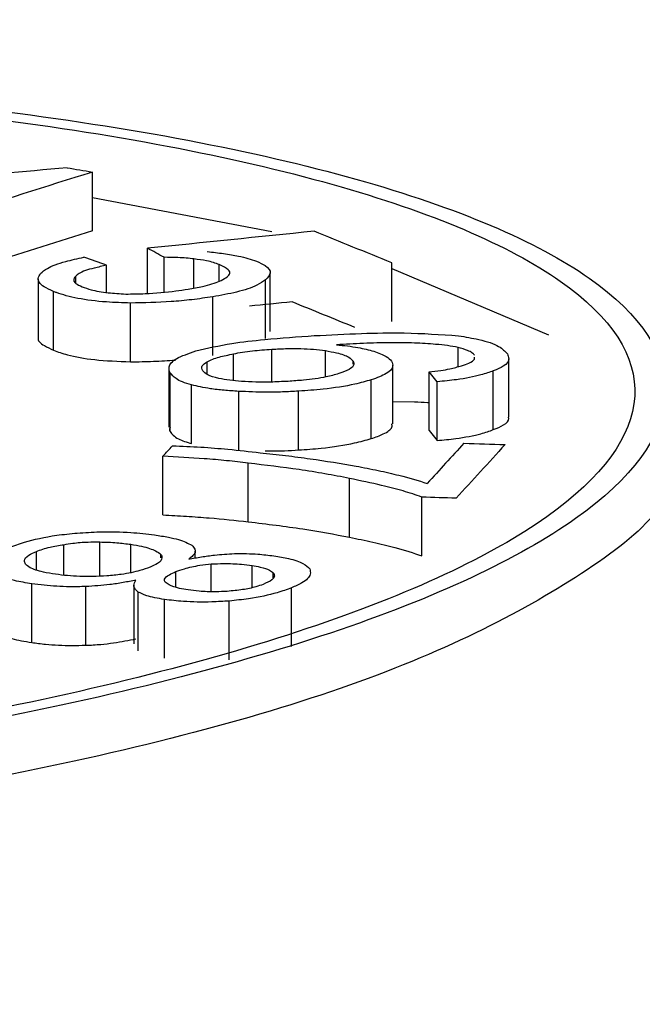
# Model space of a CAD drawing. Extents: x 9 to 161, y 6 to 104.
# Drawn here: x 129 to 129, y 59 to 59 of the extents above; entities that cross this region are included whole.
import ezdxf

# ---------------------------------------------------------------- set-up
doc = ezdxf.new("R2010")
doc.units = 0
doc.header["$LTSCALE"] = 10
doc.header["$MEASUREMENT"] = 0
doc.linetypes.add('SLD-SOLID', pattern=[0])
doc.layers.add('SLD-0', color=7, linetype='SLD-SOLID')

msp = doc.modelspace()

# ---------------------------------------------------------------- linework, layer by layer
at = {"layer": 'SLD-0', "color": 7, "linetype": 'SLD-SOLID'}
for p, q in [((128.7413088353829, 59.4792450025023), (128.7413088353829, 59.4824599382881)), ((128.7413088370033, 59.48106426745791), (128.7511237450278, 59.47920344980628)), ((128.7413088353829, 59.4792450025023), (128.7355728335871, 59.47743713667201)), ((128.7443270982776, 59.47582257053355), (128.7443270982776, 59.47828690246499)), ((128.7452286541748, 59.47590195210066), (128.7452286541748, 59.47779654857639)), ((128.746861208346, 59.47611609169418), (128.746861208346, 59.47770622636553)), ((128.7420815975544, 59.47587441211002), (128.7420815975544, 59.47735753297885)), ((128.748246759463, 59.47648541095806), (128.748246759463, 59.47739728913452)), ((128.7576870852229, 59.47718828330888), (128.7662512718197, 59.47355522044547)), ((128.7576870922447, 59.47427917767646), (128.7576870922447, 59.47749260622561)), ((128.7383477849602, 59.47662535975868), (128.7383477849602, 59.47341193120953)), ((128.7404057805695, 59.4763683005853), (128.7404057805695, 59.4767662110623)), ((128.7510391067049, 59.47373489633652), (128.7510391067049, 59.47694832488567)), ((128.7507708413471, 59.47334737573102), (128.7507708413471, 59.47656080428017)), ((128.7391807589601, 59.47271251096805), (128.7391807589601, 59.47592744675385)), ((128.7478900762459, 59.47241985892217), (128.7478900762459, 59.47563328747132)), ((128.7433968481876, 59.47208221475321), (128.7433968481876, 59.47529564330235)), ((128.7613073950351, 59.47181213981739), (128.7613073950351, 59.47286720547611)), ((128.7490324643472, 59.47105218747783), (128.7490324643472, 59.47251571427015)), ((128.7511187416667, 59.47097452187761), (128.7511187416667, 59.47276813349745)), ((128.7540550296924, 59.47124529589963), (128.7540550296924, 59.47269224308872)), ((128.7475795678111, 59.47139935414051), (128.7475795678111, 59.4720776106354)), ((128.7555743002986, 59.47195347905016), (128.7555743002986, 59.47211626060894)), ((128.7577401603885, 59.46868894842607), (128.7577401603885, 59.47190237697521)), ((128.7640847983954, 59.46904936055989), (128.7640847983954, 59.47226278910903)), ((128.7454940677599, 59.47171300643242), (128.7454940677599, 59.46849957788328)), ((128.7455637151073, 59.46826450143976), (128.7455637151073, 59.47147792998889)), ((128.7601720569034, 59.47098862250903), (128.7597221503361, 59.47153570014216)), ((128.7597221503361, 59.46832227159302), (128.7597221503361, 59.47153570014216)), ((128.7632393354382, 59.4683694281564), (128.7632393354382, 59.47158285670554)), ((128.7467380395384, 59.46760457145361), (128.7467380395384, 59.47081800000274)), ((128.7565651591559, 59.46787999929595), (128.7565651591559, 59.47109342784509)), ((128.7601720569034, 59.46777519395989), (128.7601720569034, 59.47098862250903)), ((128.7493100944397, 59.46725094154482), (128.7493100944397, 59.47046437009396)), ((128.75259132702, 59.46725899820834), (128.75259132702, 59.47047242675748)), ((128.7577401638994, 59.46990398312874), (128.7589340561553, 59.46989426157025)), ((128.7597221503361, 59.46832227159302), (128.7601720569034, 59.46777519395989)), ((128.7456262595509, 59.46741787424288), (128.7456916365137, 59.46749012962138)), ((128.761631667439, 59.46762681044736), (128.7619126248233, 59.46761683199861)), ((128.7619126248233, 59.46761683199861), (128.7621935822076, 59.46760685354985)), ((128.7621935822076, 59.46760685354985), (128.7624745309496, 59.46759687741646)), ((128.7624745309496, 59.46759687741646), (128.7627554894141, 59.46758840649378)), ((128.7627554894141, 59.46758840649378), (128.7630364467984, 59.46757842804503)), ((128.7630364467984, 59.46757842804503), (128.763317405263, 59.46756844988568)), ((128.763317405263, 59.46756844988568), (128.7635983637276, 59.46755847172636)), ((128.7635983637276, 59.46755847172636), (128.7638793211118, 59.46755000051426)), ((128.7451686488987, 59.46691810454188), (128.7452340193798, 59.46698885557795)), ((128.7451686488987, 59.46370467599274), (128.7451686488987, 59.46691810454188)), ((128.7452340193798, 59.46698885557795), (128.7452993963426, 59.46706111095646)), ((128.7452993963426, 59.46706111095646), (128.7453647668237, 59.46713186199254)), ((128.7453647668237, 59.46713186199254), (128.7454301437865, 59.46720411737105)), ((128.7454301437865, 59.46720411737105), (128.745495512107, 59.46727486782829)), ((128.745495512107, 59.46727486782829), (128.7455608890698, 59.46734712320679)), ((128.7455608890698, 59.46734712320679), (128.7456262595509, 59.46741787424288)), ((128.7498351713347, 59.46332819588981), (128.7498351713347, 59.46654011720229)), ((128.7553726858604, 59.46249021863606), (128.7553726858604, 59.46570364718519)), ((128.7593332477195, 59.46146902356136), (128.7593332477195, 59.46468094487385)), ((128.7397501390695, 59.46040910485281), (128.7397501390695, 59.46207912306691)), ((128.7417094947906, 59.460355104839), (128.7417094947906, 59.46222709276491)), ((128.7434096739252, 59.4605615927911), (128.7434096739252, 59.46209897417953)), ((128.7382441203752, 59.4607071046435), (128.7382441203752, 59.46170790978264)), ((128.7450582087377, 59.46136195559907), (128.7450582087377, 59.46154734570766)), ((128.7469327898169, 59.46135194714633), (128.7469327898169, 59.46173177078347)), ((128.7478093281132, 59.45951174176866), (128.7478093281132, 59.46102952908057)), ((128.7458749184383, 59.45975718521097), (128.7458749184383, 59.46060425221126)), ((128.750043878954, 59.45972885110864), (128.750043878954, 59.46093765490621)), ((128.7512007912783, 59.46027089530111), (128.7512007912783, 59.46053315447915)), ((128.7379992230561, 59.45672734988092), (128.7379992230561, 59.45993927119341)), ((128.7409418151114, 59.45657654409476), (128.7409418151114, 59.45978846540725)), ((128.743581312489, 59.45985970023042), (128.743581312489, 59.45664777891794)), ((128.7438078103167, 59.45627652401432), (128.7438078103167, 59.45948995256347)), ((128.7522000699123, 59.45650501539589), (128.7522000699123, 59.45971693670838)), ((128.7452488344707, 59.4558692991992), (128.7452488344707, 59.45908272774834)), ((128.7487979313259, 59.45578313470483), (128.7487979313259, 59.45899656325397))]:
    msp.add_line(p, q, dxfattribs=at)
for centre, radius, start, end in [((128.9000792423848, 54.06932788663881), 5.571595110017923, 64.46243952070729, 115.5375604792935), ((129.1889113031569, 54.45238703738114), 5.050303477265191, 95.10046583685582, 95.26248803457973), ((128.7954732523204, 59.8077019437065), 0.3297213158877734, 260.3015012627826, 260.544976938795), ((130.0015425818358, 55.47776242477836), 4.19830814381342, 107.4682087472519, 107.5771336494716), ((129.1043932538577, 56.0071880522978), 3.489724181654815, 95.77193102870622, 95.92225949646645), ((128.2199986691717, 58.15994933536597), 1.423035175564634, 67.79966547068722, 67.98443065503423), ((128.7125245174836, 59.41874127648388), 0.06750619022459786, 61.02281570342073, 61.89387745462754), ((128.7077108265162, 59.38202869077762), 0.1013357688932518, 70.17325421583642, 70.91521813413239), ((128.8037238529921, 58.94461546153293), 0.5332304789668236, 95.54127170093417, 95.7938761532061), ((128.1984320222849, 58.10774427649899), 1.47548394897213, 67.81080426984525, 67.95494426637458), ((129.8297879361826, 58.49082493619949), 1.447445928520419, 137.5578731228506, 137.675597936747), ((129.53958110849, 58.75793409836164), 1.05131726492507, 137.5475672609308, 137.7638397015611), ((128.7403333230031, 58.88125632586294), 0.5837339147310782, 87.9507993048064, 88.13475321388864)]:
    msp.add_arc(centre, radius, start, end, dxfattribs=at)
for points in [[(128.7358001618874, 59.48585174909881), (128.7434021718405, 59.48491735289574), (128.7501702079834, 59.4836323884812), (128.755722279441, 59.48207043712073)], [(128.7348975529634, 59.48549597360802), (128.7423418980489, 59.48458069382126), (128.7489695546908, 59.48332266645207), (128.7544064824514, 59.48179336015912)], [(128.755722279441, 59.48207043712073), (128.761274043644, 59.48050857219948), (128.7656099777421, 59.47866975098868), (128.7684841519928, 59.47665680836108)], [(128.7544064824514, 59.48179336015912), (128.7598431021365, 59.48026414052206), (128.7640891278783, 59.47846367270363), (128.7669037267355, 59.47649242827693)], [(128.7684841519928, 59.47665680836108), (128.7713565553338, 59.47464510599909), (128.7727689995859, 59.47245949672247), (128.7726404547559, 59.47022400830593)], [(128.7669037267355, 59.47649242827693), (128.7697165907867, 59.47452239884627), (128.7710997919579, 59.4723818032622), (128.7709739698522, 59.47019281390439)], [(128.7709739698522, 59.47019281390439), (128.7708482614711, 59.46800580306707), (128.7692162564452, 59.465770485898), (128.7661685983409, 59.46361029953786)], [(128.7726404547559, 59.47022400830593), (128.7725120261483, 59.46799054108308), (128.7708453937375, 59.46570728487495), (128.7677331103931, 59.46350159359642)], [(128.7661685983409, 59.46361029953786), (128.7631233659049, 59.46145183249636), (128.7586647329649, 59.45936837671633), (128.7530466582612, 59.45748541744861)], [(128.7677331103931, 59.46350159359642), (128.7646233042607, 59.46129765793096), (128.7600701476013, 59.4591711637691), (128.7543330065579, 59.45724822391542)], [(128.7530466582612, 59.45748541744861), (128.7474304900028, 59.45560309714691), (128.7406556667404, 59.45392113730708), (128.7330955208894, 59.45250746381683)], [(128.7543330065579, 59.45724822391542), (128.7485978072889, 59.45532593489388), (128.7416794249554, 59.45360706241514), (128.7339590697842, 59.4521632356869)]]:
    msp.add_open_spline(points, degree=3, dxfattribs=at)
for points, knots in [([(128.7384737348382, 59.476913160909), (128.7385808680877, 59.47700689731968), (128.7388498632934, 59.47724225511174), (128.739688831352, 59.47755148678463), (128.7405003303623, 59.47772224606909), (128.7408442690163, 59.47779461919306)], [0, 0, 0, 0, 0.2760730091200553, 0.6931771059353059, 1, 1, 1, 1]), ([(128.746861208346, 59.47770622636553), (128.7467236691811, 59.47772254506685), (128.7464486920049, 59.47775517046785), (128.7458984525777, 59.47778767236812), (128.7454841698259, 59.47779316246779), (128.7452286541748, 59.47779654857639)], [0, 0, 0, 0, 0.2772037374046135, 0.5542036039946938, 1, 1, 1, 1]), ([(128.748246759463, 59.47739728913452), (128.7481451922725, 59.4774350359305), (128.7479419695777, 59.47751056234368), (128.7475114241328, 59.47762446579544), (128.7471026230453, 59.47767586997642), (128.746861208346, 59.47770622636553)], [0, 0, 0, 0, 0.2903277080893194, 0.5809078593243778, 1, 1, 1, 1]), ([(128.7475922239433, 59.47810625342287), (128.7478953311991, 59.47807334185357), (128.7485018827342, 59.47800748212073), (128.7494785333803, 59.47784790861366), (128.749981975513, 59.47768404210043), (128.7502876657356, 59.47758454230163)], [0, 0, 0, 0, 0.2817967000518759, 0.5639067285287266, 1, 1, 1, 1]), ([(128.7420815975544, 59.47735753297885), (128.7418521724107, 59.47730879530678), (128.7412570058748, 59.47718236177387), (128.7406240528767, 59.47697620401746), (128.7404567164222, 59.47681521485204), (128.7404057805695, 59.4767662110623)], [0, 0, 0, 0, 0.3037891934477857, 0.7880791053292412, 1, 1, 1, 1]), ([(128.7486149298715, 59.47667576385149), (128.7486928734367, 59.47673997112609), (128.7488700232594, 59.4768859011626), (128.7487832726242, 59.47714347823782), (128.7484406144937, 59.4773055811901), (128.748246759463, 59.47739728913452)], [0, 0, 0, 0, 0.2543916710804912, 0.5781803710059683, 1, 1, 1, 1]), ([(128.7502876657356, 59.47758454230163), (128.7504589427739, 59.47750460625954), (128.7508930988737, 59.47730198295049), (128.7511569806455, 59.47694686364634), (128.7508914377362, 59.47668137570539), (128.7507708413471, 59.47656080428017)], [0, 0, 0, 0, 0.2623435439983609, 0.6649931070088324, 1, 1, 1, 1]), ([(128.7391807589601, 59.47592744675385), (128.7389939403484, 59.47601290537806), (128.7385183596486, 59.47623045582412), (128.738261040388, 59.47657570213932), (128.7384169612352, 59.47682308450972), (128.7384737348382, 59.476913160909)], [0, 0, 0, 0, 0.2914798960944822, 0.7420150042633012, 1, 1, 1, 1]), ([(128.7404057805695, 59.4767662110623), (128.740356979888, 59.47671119126476), (128.7402390866367, 59.47657827380068), (128.7403458404099, 59.47636973602028), (128.7406177066116, 59.47624344981075), (128.7407477157074, 59.47618305850131)], [0, 0, 0, 0, 0.2692969050351748, 0.6505705818706695, 1, 1, 1, 1]), ([(128.7465408234991, 59.47605512985643), (128.7468147816512, 59.47610352486928), (128.7474890145448, 59.47622262886125), (128.7482104759449, 59.47644029899931), (128.7485069435072, 59.47661289638587), (128.7486149298715, 59.47667576385149)], [0, 0, 0, 0, 0.3031979754155162, 0.7461944343716381, 0.9999999999999999, 0.9999999999999999, 0.9999999999999999, 0.9999999999999999]), ([(128.7407477157074, 59.47618305850131), (128.7409015893968, 59.47612770363997), (128.7412725086463, 59.47599426832878), (128.7420922010453, 59.47584732730816), (128.7428048389287, 59.4758060328656), (128.743130556274, 59.47578715888133)], [0, 0, 0, 0, 0.2779347189443733, 0.6699737805016776, 0.9999999999999999, 0.9999999999999999, 0.9999999999999999, 0.9999999999999999]), ([(128.7507708413471, 59.47656080428017), (128.7506321016487, 59.47646126391007), (128.7502942373959, 59.47621885937004), (128.7493003732827, 59.47588859990238), (128.7483409068253, 59.47571490336373), (128.7478900762459, 59.47563328747132)], [0, 0, 0, 0, 0.2697333249264828, 0.656864973543379, 0.9999999999999999, 0.9999999999999999, 0.9999999999999999, 0.9999999999999999]), ([(128.7433968481876, 59.47529564330235), (128.7429511443761, 59.47530927266946), (128.7419042407778, 59.47534128638148), (128.7404527351499, 59.4755287912966), (128.7395984276668, 59.47576324525368), (128.7392361985861, 59.47590565132217), (128.7391807589601, 59.47592744675385)], [0, 0, 0, 0, 0.2537106404925977, 0.5959351830041799, 0.9381573608339843, 0.9999999999999999, 0.9999999999999999, 0.9999999999999999, 0.9999999999999999]), ([(128.743130556274, 59.47578715888133), (128.7434847042292, 59.47579125901541), (128.7444163372649, 59.47580204496036), (128.7455882329052, 59.47591028589918), (128.7463203745534, 59.47602161000238), (128.7465408234991, 59.47605512985643)], [0, 0, 0, 0, 0.3000168594063872, 0.7892340289799245, 1, 1, 1, 1]), ([(128.7478900762459, 59.47563328747132), (128.7475155144375, 59.47557839741524), (128.7467885863124, 59.47547186993523), (128.7452773533521, 59.47533007379093), (128.7441393301415, 59.47530923753059), (128.7433968481876, 59.47529564330235)], [0, 0, 0, 0, 0.2697862365797558, 0.5235856907043508, 1, 1, 1, 1]), ([(128.7383557758619, 59.47341171964241), (128.7383531625844, 59.47340555771921), (128.7382860420853, 59.4732472923431), (128.7385604476172, 59.4730035869888), (128.7390058541494, 59.47279458361898), (128.7391807589601, 59.47271251096805)], [0, 0, 0, 0, 0.02401236707979411, 0.616743536852324, 1, 1, 1, 1]), ([(128.7469668329813, 59.47267433554569), (128.7475977356565, 59.47282108692632), (128.7487259584421, 59.47308351765921), (128.7509964617193, 59.47334182195129), (128.7525367079905, 59.47344813664542), (128.7534436533268, 59.4735107380734)], [0, 0, 0, 0, 0.3428015832579708, 0.61302094980021, 1, 1, 1, 1]), ([(128.7534436533268, 59.4735107380734), (128.7543038123154, 59.47355524376189), (128.7559353551743, 59.4736396618046), (128.7586492696518, 59.47369382029927), (128.7603542578265, 59.47357244907814), (128.761329392161, 59.47350303320378)], [0, 0, 0, 0, 0.3231051673214275, 0.6128633606284142, 0.9999999999999999, 0.9999999999999999, 0.9999999999999999, 0.9999999999999999]), ([(128.761329392161, 59.47350303320378), (128.7617138039065, 59.47344012755369), (128.7626193861959, 59.47329193686163), (128.7636130221516, 59.47295124281499), (128.7638797836469, 59.47265668268854), (128.7640063988121, 59.47251687323422)], [0, 0, 0, 0, 0.2792809786867366, 0.6579193039178632, 1, 1, 1, 1]), ([(128.7589340561553, 59.47310769011938), (128.758489343705, 59.4731150739828), (128.7575619027748, 59.47313047291565), (128.7561222111747, 59.47309206797028), (128.7551460601152, 59.47303885460554), (128.7546552153386, 59.47301209696197)], [0, 0, 0, 0, 0.3141337916772867, 0.6551211592133087, 1, 1, 1, 1]), ([(128.7546552153386, 59.47301209696197), (128.7548605824391, 59.47299180012553), (128.7552714047561, 59.47295119774402), (128.7560061956875, 59.47284396395896), (128.7564286357423, 59.47273201114628), (128.756701548412, 59.47265968528454)], [0, 0, 0, 0, 0.2613435745738049, 0.5227992828754388, 0.9999999999999999, 0.9999999999999999, 0.9999999999999999, 0.9999999999999999]), ([(128.7613073950351, 59.47286720547612), (128.7611188888503, 59.47290134792829), (128.7607422043503, 59.47296957344845), (128.7599459304265, 59.47305389082981), (128.7593231710494, 59.47308700167471), (128.7589340561553, 59.4731076901194)], [0, 0, 0, 0, 0.2731659426620366, 0.5458567664196712, 0.9999999999999999, 0.9999999999999999, 0.9999999999999999, 0.9999999999999999]), ([(128.7622112487227, 59.47244439856873), (128.762171904104, 59.47248904378717), (128.7620933118515, 59.47257822417303), (128.7617909667102, 59.47272111997232), (128.7614927237766, 59.47281121823789), (128.7613073950351, 59.47286720547611)], [0, 0, 0, 0, 0.2751173303553137, 0.5495564930670257, 1, 1, 1, 1]), ([(128.7391807589601, 59.47271251096805), (128.7394226658137, 59.47262606595172), (128.7400078521092, 59.47241695059132), (128.7414123432887, 59.47215929338279), (128.7427197472349, 59.47210851351094), (128.7433968481876, 59.47208221475321)], [0, 0, 0, 0, 0.2535835850258411, 0.6134329660638805, 1, 1, 1, 1]), ([(128.7455637151073, 59.47147792998889), (128.7455252181199, 59.47158474425527), (128.7454327826833, 59.47184121687798), (128.7458050155628, 59.47227205192864), (128.7465757144775, 59.47253890930409), (128.7469668329813, 59.47267433554569)], [0, 0, 0, 0, 0.2600911420171071, 0.6245070026686415, 0.9999999999999999, 0.9999999999999999, 0.9999999999999999, 0.9999999999999999]), ([(128.7475795678111, 59.4720776106354), (128.7476751351206, 59.47212791454162), (128.7478510882997, 59.47222053127702), (128.7483359827805, 59.47237240083165), (128.7487577261933, 59.47245918202092), (128.7490324643472, 59.47251571427015)], [0, 0, 0, 0, 0.2929837840392078, 0.5394253377568508, 1, 1, 1, 1]), ([(128.7490324643472, 59.47251571427015), (128.7491920954723, 59.4725474686192), (128.7495111299231, 59.47261093200268), (128.7502103349589, 59.47270391358535), (128.7507609065383, 59.4727428363037), (128.7511187416667, 59.47276813349745)], [0, 0, 0, 0, 0.25956990039444, 0.5187693850575896, 1, 1, 1, 1]), ([(128.7511187416667, 59.47276813349745), (128.7514068038373, 59.47278173592481), (128.752175422833, 59.47281803046511), (128.7532200724055, 59.47279863291369), (128.7538426868343, 59.47271929970572), (128.7540550296924, 59.47269224308872)], [0, 0, 0, 0, 0.2831525452060451, 0.7555189369882006, 1, 1, 1, 1]), ([(128.7540550296924, 59.47269224308872), (128.7542647259673, 59.47265432432665), (128.7547904141175, 59.47255926568101), (128.755355526595, 59.47236209677622), (128.7555080300185, 59.47219072857003), (128.7555743002986, 59.47211626060894)], [0, 0, 0, 0, 0.2728543282511642, 0.6840192425347159, 1, 1, 1, 1]), ([(128.756701548412, 59.47265968528454), (128.7568277094559, 59.47261468733418), (128.7570800378365, 59.47252468918899), (128.7574517961606, 59.47234497088882), (128.7575910598789, 59.47220249803868), (128.7576771676247, 59.47211440606402)], [0, 0, 0, 0, 0.2762401992813341, 0.5524941771848197, 0.9999999999999999, 0.9999999999999999, 0.9999999999999999, 0.9999999999999999]), ([(128.7615007109591, 59.47186244872458), (128.761642556937, 59.47190893192207), (128.7619728686381, 59.47201717569647), (128.7622281517075, 59.47218742802023), (128.7622118685975, 59.47230072937382), (128.7622061902669, 59.47234024040916)], [0, 0, 0, 0, 0.3289367470159403, 0.7659833437765765, 1, 1, 1, 1]), ([(128.7640063988121, 59.47251687323422), (128.76404524515, 59.47242672911518), (128.7641419674289, 59.47220228209845), (128.7639425360176, 59.47187009987533), (128.7634402729302, 59.47166493559432), (128.7632393354382, 59.47158285670554)], [0, 0, 0, 0, 0.2870774731412623, 0.7147852028566049, 1, 1, 1, 1]), ([(128.7433968481876, 59.47208221475321), (128.7438150391635, 59.47208636849412), (128.744637080742, 59.47209453353815), (128.7454496707841, 59.47214984366514), (128.7458488780588, 59.47217701629084)], [0, 0, 0, 0, 0.5087224135961471, 1, 1, 1, 1]), ([(128.7473409167261, 59.47158743006219), (128.7473191761003, 59.47163341089404), (128.7472759517702, 59.47172482917584), (128.7472887491587, 59.47189297534527), (128.7474700063413, 59.47200805211982), (128.7475795678111, 59.4720776106354)], [0, 0, 0, 0, 0.2858556782507969, 0.5683332355314824, 1, 1, 1, 1]), ([(128.7555743002986, 59.47211626060894), (128.7555957047654, 59.47205378162514), (128.7556473366446, 59.47190306974921), (128.7554269700385, 59.4716564979555), (128.7549987489972, 59.47150643113299), (128.7547906474581, 59.47143350352388)], [0, 0, 0, 0, 0.2668588264060424, 0.6437171651074317, 1, 1, 1, 1]), ([(128.7576771676247, 59.47211440606402), (128.7577119348313, 59.47202086098088), (128.7577953310881, 59.47179647396406), (128.7574860462885, 59.47143028268811), (128.7568667712256, 59.47120375568311), (128.7565651591559, 59.47109342784509)], [0, 0, 0, 0, 0.2683313836325716, 0.6436477116978339, 1, 1, 1, 1]), ([(128.7597221503361, 59.47153570014216), (128.7599374425386, 59.47155861650309), (128.7603350091525, 59.47160093471022), (128.7609624487836, 59.4717070255797), (128.7612973237682, 59.47180372069525), (128.7615007109591, 59.47186244872458)], [0, 0, 0, 0, 0.3168338960371904, 0.5850772940295842, 1, 1, 1, 1]), ([(128.7467380395384, 59.47081800000274), (128.7465603063877, 59.47087017771966), (128.7462094339174, 59.4709731845271), (128.7457918290858, 59.47119427249542), (128.7456507790448, 59.47136966683706), (128.7455637151073, 59.47147792998889)], [0, 0, 0, 0, 0.2820731250520077, 0.5568555658494427, 1, 1, 1, 1]), ([(128.7488243087558, 59.47107192892677), (128.7486193284192, 59.47110279666973), (128.7481267626131, 59.4711769715635), (128.7475698651209, 59.47135422086375), (128.7474146310977, 59.47151234384231), (128.7473409167261, 59.47158743006219)], [0, 0, 0, 0, 0.2723572182799904, 0.6544718142745133, 1, 1, 1, 1]), ([(128.7547906474581, 59.47143350352388), (128.7545667897914, 59.47136928657402), (128.7540297434668, 59.47121522673145), (128.7530188272938, 59.47108164723878), (128.7522935168889, 59.47103111864868), (128.7520144880513, 59.47101168016597)], [0, 0, 0, 0, 0.3054570222934537, 0.7328074732924557, 1, 1, 1, 1]), ([(128.7632393354382, 59.47158285670554), (128.7630261496897, 59.47150704213521), (128.7624890320245, 59.4713160286866), (128.7614048899887, 59.47110823038106), (128.7605287991684, 59.47102323318235), (128.7601720569034, 59.47098862250903)], [0, 0, 0, 0, 0.2806450851758553, 0.7070802527284361, 1, 1, 1, 1]), ([(128.7493100944397, 59.47046437009396), (128.7490410104719, 59.47048212603107), (128.7485024809852, 59.47051766176281), (128.7475800730506, 59.47061885658469), (128.7470602153057, 59.47074180448015), (128.7467380395384, 59.47081800000274)], [0, 0, 0, 0, 0.2752317704349018, 0.5508333525146837, 1, 1, 1, 1]), ([(128.7520144880513, 59.47101168016597), (128.7516944357662, 59.47099574748598), (128.7508396739824, 59.47095319616982), (128.7497209703029, 59.47097477493717), (128.7490367647782, 59.47104890914829), (128.7488243087558, 59.47107192892677)], [0, 0, 0, 0, 0.2921325025008317, 0.780196582098763, 1, 1, 1, 1]), ([(128.7565651591559, 59.47109342784509), (128.7562749987854, 59.47101110850889), (128.7555299146554, 59.47079972598666), (128.7541330650278, 59.47058558753204), (128.7530395416008, 59.47050532489509), (128.75259132702, 59.47047242675748)], [0, 0, 0, 0, 0.273462161611273, 0.7022058744627626, 1, 1, 1, 1]), ([(128.75259132702, 59.47047242675748), (128.7522970256406, 59.47045728867371), (128.7517083470109, 59.47042700860354), (128.7505926495797, 59.47040469592866), (128.7498086412672, 59.47044117392495), (128.7493100944397, 59.47046437009396)], [0, 0, 0, 0, 0.2668682621188697, 0.5338053228917028, 1, 1, 1, 1]), ([(128.7589340561553, 59.46989426157025), (128.7591706625315, 59.46988470147507), (128.7594391999596, 59.46987385120381), (128.7596920845693, 59.46985181767756), (128.7597221543872, 59.46984919773117)], [0, 0, 0, 0, 0.8810927326515046, 1, 1, 1, 1]), ([(128.7565651591559, 59.46787999929595), (128.7567955161359, 59.4679622335548), (128.7573333324747, 59.46815422655644), (128.7577330011474, 59.46844108842043), (128.7576951743009, 59.46862817802217), (128.7576829082834, 59.4686888451026)], [0, 0, 0, 0, 0.3361116179703106, 0.7847225634581239, 1, 1, 1, 1]), ([(128.7632393354382, 59.4683694281564), (128.7634399764469, 59.4684526372844), (128.763901192241, 59.46864391106376), (128.7641107682194, 59.46888635404756), (128.7640703600711, 59.46902740004705), (128.7640641564928, 59.46904905384545)], [0, 0, 0, 0, 0.394593308954985, 0.9070561767768575, 0.9999999999999999, 0.9999999999999999, 0.9999999999999999, 0.9999999999999999]), ([(128.7455551581338, 59.4684991072839), (128.7455342771065, 59.46843948449242), (128.7455065707624, 59.46836037298382), (128.7455524203058, 59.46828345082235), (128.7455637151073, 59.46826450143976)], [0, 0, 0, 0, 0.7536550946246755, 1, 1, 1, 1]), ([(128.7455637151073, 59.46826450143976), (128.7456141018521, 59.46819564573273), (128.7457149199781, 59.46805787332126), (128.7460407334426, 59.46782433994493), (128.7464741297919, 59.46768774733172), (128.7467380395384, 59.46760457145361)], [0, 0, 0, 0, 0.2809479628988045, 0.5621448100596224, 1, 1, 1, 1]), ([(128.7601720569034, 59.46777519395989), (128.7605133110322, 59.46780835344681), (128.7613897488309, 59.46789351645374), (128.7624795303583, 59.46809902701438), (128.7630262720302, 59.46829360267122), (128.7632393354382, 59.4683694281564)], [0, 0, 0, 0, 0.2801370838636143, 0.7194718199995045, 1, 1, 1, 1]), ([(128.7456916365137, 59.46749012962138), (128.7462108435133, 59.46746817461774), (128.747248820157, 59.46742428310431), (128.7488513575329, 59.46729367012469), (128.7499019210964, 59.46717566202045), (128.7504830252973, 59.46711038752635)], [0, 0, 0, 0, 0.3090301002117412, 0.6177998881247251, 1, 1, 1, 1]), ([(128.75259132702, 59.46725899820834), (128.7530022453732, 59.46728824945409), (128.7540922309237, 59.46736584013588), (128.755500880389, 59.46757872684624), (128.756272486114, 59.46779715039673), (128.7565651591559, 59.46787999929595)], [0, 0, 0, 0, 0.273042769793832, 0.7242623052202672, 1, 1, 1, 1]), ([(128.7724668449337, 59.46728050869302), (128.7725270280073, 59.46719066645188), (128.7740267477197, 59.46495186122242), (128.7685299739946, 59.46017983559674), (128.7556930072692, 59.45384012975241), (128.734712291594, 59.44867460936829), (128.7123895973281, 59.4456057323946), (128.6977704795409, 59.44486261228525), (128.6921467696615, 59.44457674743614)], [0, 0, 0, 0, 0.008964524167941175, 0.2233896141943744, 0.4376437004995117, 0.65182497083343, 0.8660633712774995, 1, 1, 1, 1]), ([(128.7498351713347, 59.46654011720229), (128.7494447390061, 59.46658633297636), (128.7486639907791, 59.46667875074257), (128.7471105786702, 59.46680778382395), (128.7459259130228, 59.46687508448882), (128.7451686488987, 59.46691810454188)], [0, 0, 0, 0, 0.26518448787125, 0.5302898954255061, 0.9999999999999999, 0.9999999999999999, 0.9999999999999999, 0.9999999999999999]), ([(128.7504830252973, 59.46711038752635), (128.7509504211635, 59.46705948316554), (128.7518851713725, 59.46695767896624), (128.7536568552996, 59.46672402072685), (128.754906312733, 59.46651762614406), (128.7557330942197, 59.46638105228772)], [0, 0, 0, 0, 0.2527932353898222, 0.5055640126423191, 1, 1, 1, 1]), ([(128.7507659887793, 59.46720626461324), (128.7508582906613, 59.46720510176247), (128.7514620242271, 59.46719749571989), (128.7520734116446, 59.46723079223507), (128.75259132702, 59.46725899820834)], [0, 0, 0, 0, 0.1528851256450798, 1, 1, 1, 1]), ([(128.7553726858604, 59.46570364718519), (128.7549300345736, 59.46578963551339), (128.7540447551678, 59.46596160766927), (128.7522177861372, 59.46625024209979), (128.7507731534444, 59.46642599986367), (128.7498351713347, 59.46654011720229)], [0, 0, 0, 0, 0.2596600002688321, 0.5193064103319299, 1, 1, 1, 1]), ([(128.7557330942197, 59.46638105228772), (128.7561383400597, 59.46630072189224), (128.7569489097748, 59.46614004563269), (128.758296553193, 59.46583350936319), (128.7591272035921, 59.46558157962586), (128.7596269028272, 59.46543002477534)], [0, 0, 0, 0, 0.2848701387184824, 0.5697951326925557, 1, 1, 1, 1]), ([(128.7593332477195, 59.46468094487385), (128.7589989038077, 59.46479488569801), (128.7583306826727, 59.46502260830385), (128.7569896750909, 59.46536015209374), (128.755967480654, 59.46557729563742), (128.7553726858604, 59.46570364718519)], [0, 0, 0, 0, 0.2951314071968787, 0.5898508600102947, 1, 1, 1, 1]), ([(128.7451686488987, 59.46370467599274), (128.7455965908428, 59.46368175427943), (128.7464525488786, 59.46363590688122), (128.7480399048118, 59.46352581156003), (128.7491350048372, 59.46340526738305), (128.7498351713347, 59.46332819588981)], [0, 0, 0, 0, 0.265016342666652, 0.5300786036679063, 0.9999999999999999, 0.9999999999999999, 0.9999999999999999, 0.9999999999999999]), ([(128.7498351713347, 59.46332819588981), (128.7503437649526, 59.46326761820229), (128.7513610371861, 59.46314645270331), (128.7532589243919, 59.46288528669634), (128.7545404976014, 59.46264575700032), (128.7553726858604, 59.46249021863606)], [0, 0, 0, 0, 0.2595841788593251, 0.5192117402922547, 1, 1, 1, 1]), ([(128.7367603513245, 59.46192121264306), (128.7370293798693, 59.46201967925121), (128.7377362089492, 59.4622783843715), (128.7390156240306, 59.46257278275261), (128.7401045241677, 59.46267816646935), (128.7404848915234, 59.46271497840856)], [0, 0, 0, 0, 0.2856362763104934, 0.7504632139682921, 1, 1, 1, 1]), ([(128.7404848915234, 59.46271497840856), (128.7408912328335, 59.46274033093952), (128.7418703132432, 59.46280141792668), (128.7433686052142, 59.46277698085277), (128.7442878512577, 59.46266554411917), (128.7447081884427, 59.46261458822629)], [0, 0, 0, 0, 0.2780073908928178, 0.6698595082051972, 1, 1, 1, 1]), ([(128.7447081884427, 59.46261458822629), (128.7449679822397, 59.46257351257267), (128.7454424233252, 59.46249849932019), (128.7462107833207, 59.4623227795631), (128.7465350458629, 59.46215500137906), (128.7467468071684, 59.46204543298104)], [0, 0, 0, 0, 0.2957336878840107, 0.5400752962615553, 1, 1, 1, 1]), ([(128.7382441203752, 59.46170790978264), (128.7383566232427, 59.46175066959481), (128.7385802296164, 59.46183565735335), (128.7390483502877, 59.46197272163492), (128.7394856976943, 59.4620390298911), (128.7397501390695, 59.46207912306691)], [0, 0, 0, 0, 0.2858832142848733, 0.5682104842630757, 1, 1, 1, 1]), ([(128.7397501390695, 59.46207912306691), (128.7399081432623, 59.4621065301778), (128.7403130176697, 59.46217675893308), (128.7410020867045, 59.46223102499582), (128.7414972553654, 59.46222827252866), (128.7417094947906, 59.46222709276491)], [0, 0, 0, 0, 0.2677746014531298, 0.6861532040358362, 1, 1, 1, 1]), ([(128.7417094947906, 59.46222709276491), (128.7418707875756, 59.46222326369246), (128.7421932233039, 59.46221560910477), (128.7427744920781, 59.46218021988427), (128.7431621837218, 59.46213063049351), (128.7434096739252, 59.46209897417953)], [0, 0, 0, 0, 0.2657681366471257, 0.5312893735703793, 1, 1, 1, 1]), ([(128.7434096739252, 59.46209897417953), (128.7436142509723, 59.4620643772959), (128.7441694811259, 59.46197047999279), (128.7447382233507, 59.46177669853233), (128.7449688573879, 59.46161138920876), (128.7450582087377, 59.46154734570766)], [0, 0, 0, 0, 0.2632931091101036, 0.7145878553780072, 0.9999999999999999, 0.9999999999999999, 0.9999999999999999, 0.9999999999999999]), ([(128.7553726858604, 59.46249021863606), (128.7558012888623, 59.46240050832958), (128.7566585976603, 59.4622210662009), (128.7580411937011, 59.46189321557934), (128.7588577595672, 59.46162513025347), (128.7593332477195, 59.46146902356136)], [0, 0, 0, 0, 0.2945811893456579, 0.5892330297051918, 0.9999999999999999, 0.9999999999999999, 0.9999999999999999, 0.9999999999999999]), ([(128.7376491919581, 59.46101103715853), (128.7376186364739, 59.46107496775909), (128.737541628651, 59.46123608961629), (128.7377475240044, 59.46148296705491), (128.7380956891069, 59.46164067502954), (128.7382441203752, 59.46170790978264)], [0, 0, 0, 0, 0.2739697910306687, 0.6904756277445819, 1, 1, 1, 1]), ([(128.7450582087377, 59.46154734570766), (128.7450887671909, 59.46148268199453), (128.7451657842696, 59.46131970874882), (128.7449598856024, 59.46107649542234), (128.744611719096, 59.46091697162129), (128.7444632889629, 59.46084896353153)], [0, 0, 0, 0, 0.2739639246063229, 0.6904767422766303, 1, 1, 1, 1]), ([(128.7467468071684, 59.46204543298104), (128.7468150866031, 59.46197426535268), (128.7469892885948, 59.46179269468416), (128.7469031207298, 59.46152767392253), (128.7466622152651, 59.46135003087184), (128.7465758189389, 59.46128632245002)], [0, 0, 0, 0, 0.292504552452646, 0.746269734584234, 0.9999999999999999, 0.9999999999999999, 0.9999999999999999, 0.9999999999999999]), ([(128.7465758189389, 59.46128632245002), (128.7468056381687, 59.46133031364985), (128.7472523868126, 59.46141582872566), (128.7480873238954, 59.4615293075291), (128.7487095188095, 59.46156748656379), (128.749073992838, 59.46158985136663)], [0, 0, 0, 0, 0.3049883081298124, 0.5928708103428433, 1, 1, 1, 1]), ([(128.749073992838, 59.46158985136663), (128.7492979287046, 59.46159072046699), (128.7497327480525, 59.46159240801107), (128.7504818378216, 59.46156248897599), (128.750950612134, 59.46150477126501), (128.7512364041035, 59.46146958320573)], [0, 0, 0, 0, 0.2930373335715283, 0.5689946154643039, 1, 1, 1, 1]), ([(128.7392977267706, 59.46045940868667), (128.7390668685925, 59.46049705754596), (128.7385022228049, 59.46058914122246), (128.7379009499428, 59.46078175752183), (128.737720668271, 59.46094594264693), (128.7376491919581, 59.46101103715853)], [0, 0, 0, 0, 0.2944930540008275, 0.7202875104239209, 0.9999999999999999, 0.9999999999999999, 0.9999999999999999, 0.9999999999999999]), ([(128.7458749184383, 59.46060425221126), (128.7460226968183, 59.46065973988448), (128.7463808985081, 59.46079423708439), (128.7470550909202, 59.46094117604036), (128.7476005925155, 59.46100507732345), (128.7478093281132, 59.46102952908057)], [0, 0, 0, 0, 0.3024359213608637, 0.7330778569172777, 1, 1, 1, 1]), ([(128.7478093281132, 59.46102952908057), (128.7480345218066, 59.4610371127544), (128.748601143521, 59.46105619443565), (128.749381440513, 59.46102511858815), (128.7498576404839, 59.46096224451532), (128.750043878954, 59.46093765490621)], [0, 0, 0, 0, 0.2865364274709675, 0.7209693985404413, 1, 1, 1, 1]), ([(128.7512364041035, 59.46146958320573), (128.7515127883904, 59.46142331426948), (128.752163725186, 59.46131434225293), (128.7528800399895, 59.46106582599313), (128.7530961994631, 59.46085120950129), (128.7531984346215, 59.46074970411419)], [0, 0, 0, 0, 0.2800080104601277, 0.6594713435677357, 1, 1, 1, 1]), ([(128.7379992230561, 59.45993927119341), (128.7376725389636, 59.45999329138144), (128.7368924915343, 59.46012227932351), (128.7360351733799, 59.46041479737129), (128.7357733561261, 59.46066981283714), (128.7356515464543, 59.46078845799803)], [0, 0, 0, 0, 0.2781512852398019, 0.664162106366991, 1, 1, 1, 1]), ([(128.7421004991105, 59.46036811410399), (128.7418437972546, 59.46035757808784), (128.741114507338, 59.46032764526826), (128.7401284249607, 59.46035455680722), (128.7395100431605, 59.46043260981703), (128.7392977267706, 59.46045940868667)], [0, 0, 0, 0, 0.2629095423463498, 0.7469259526951227, 1, 1, 1, 1]), ([(128.7444632889629, 59.46084896353153), (128.7442883031762, 59.46078606191376), (128.7438606160923, 59.46063232251595), (128.7430399395189, 59.46045564432193), (128.742367437444, 59.46039298547454), (128.7421004991105, 59.46036811410399)], [0, 0, 0, 0, 0.2945825388616581, 0.7199964601661077, 1, 1, 1, 1]), ([(128.7452844472959, 59.46002217094824), (128.7452634898159, 59.46007916204638), (128.745212738874, 59.46021717252842), (128.7454567106984, 59.46042117135468), (128.7457501578448, 59.46054963515338), (128.7458749184383, 59.46060425221126)], [0, 0, 0, 0, 0.2879320930795724, 0.6972605942315497, 0.9999999999999999, 0.9999999999999999, 0.9999999999999999, 0.9999999999999999]), ([(128.750043878954, 59.46093765490621), (128.7501978703382, 59.46091261843574), (128.7505837786346, 59.46084987608351), (128.7510119568087, 59.46070889564786), (128.7511435790781, 59.46058639973113), (128.7512007912783, 59.46053315447915)], [0, 0, 0, 0, 0.27292601897324, 0.68396303845088, 1, 1, 1, 1]), ([(128.7512007912783, 59.46053315447915), (128.7512321921033, 59.46048020657474), (128.7513062729889, 59.4603552917789), (128.7511625703727, 59.46013414949557), (128.7508267440801, 59.4599865878349), (128.7506441699285, 59.45990636497684)], [0, 0, 0, 0, 0.2513533914103868, 0.5929933944352955, 1, 1, 1, 1]), ([(128.7531984346215, 59.46074970411419), (128.7532228772357, 59.4606526854833), (128.7532862808227, 59.46040102135592), (128.752926140776, 59.46003833002528), (128.7524029019102, 59.45980671974723), (128.7522000699123, 59.45971693670838)], [0, 0, 0, 0, 0.2775436512590607, 0.7199419344915227, 1, 1, 1, 1]), ([(128.7409418151114, 59.45978846540725), (128.7406519228662, 59.45978225915558), (128.7398696679786, 59.45976551199944), (128.7388560432372, 59.45982611903812), (128.7382205524853, 59.45991004230444), (128.7379992230561, 59.45993927119341)], [0, 0, 0, 0, 0.2773092259953832, 0.7483004496569436, 1, 1, 1, 1]), ([(128.743690248887, 59.46013699206955), (128.7434626083461, 59.46009239758754), (128.7430070434505, 59.46000315302478), (128.7421140909051, 59.45986064579179), (128.7413905831433, 59.45981609734275), (128.7409418151114, 59.45978846540725)], [0, 0, 0, 0, 0.2749735855228624, 0.5502899978290416, 1, 1, 1, 1]), ([(128.7438078103167, 59.45948995256347), (128.7437451667472, 59.4595479882573), (128.7436198557234, 59.4596640817729), (128.7435491581289, 59.45988498894545), (128.743637117737, 59.46004209417568), (128.743690248887, 59.46013699206956)], [0, 0, 0, 0, 0.2835694787037374, 0.567247077136112, 1, 1, 1, 1]), ([(128.7465473403458, 59.4596013585838), (128.7463830304729, 59.45962880420158), (128.7459579752887, 59.45969980359995), (128.7455308650159, 59.45985060788774), (128.7453537707299, 59.45997390599188), (128.7452844472959, 59.46002217094824)], [0, 0, 0, 0, 0.2771856233992339, 0.7170548194095457, 1, 1, 1, 1]), ([(128.7506441699285, 59.45990636497684), (128.7505187455815, 59.45986009611675), (128.7502160597481, 59.45974843575081), (128.7495498739619, 59.45960582505099), (128.7489673417915, 59.4595524826692), (128.748675910461, 59.45952579634682)], [0, 0, 0, 0, 0.2612198713226996, 0.6304003679051873, 1, 1, 1, 1]), ([(128.7452488344707, 59.45908272774834), (128.7450686767816, 59.45911221597373), (128.7447142419392, 59.45917022989794), (128.7441822640255, 59.45930057860485), (128.7439481574704, 59.45941897424102), (128.7438078103167, 59.45948995256347)], [0, 0, 0, 0, 0.2927927412057968, 0.5760284207352605, 1, 1, 1, 1]), ([(128.748675910461, 59.45952579634682), (128.7484716985533, 59.45951534765207), (128.7479525619875, 59.45948878554032), (128.7472078032865, 59.45951987658089), (128.7467421504877, 59.4595773246531), (128.7465473403458, 59.4596013585838)], [0, 0, 0, 0, 0.2738696161676047, 0.6962166587395546, 1, 1, 1, 1]), ([(128.7522000699123, 59.45971693670838), (128.7519488392011, 59.45962587137047), (128.7513097674534, 59.45939422260284), (128.7501207365592, 59.45913733711026), (128.7491513359764, 59.45903417282356), (128.7487979313259, 59.45899656325397)], [0, 0, 0, 0, 0.2915926608016934, 0.7417430393622735, 1, 1, 1, 1]), ([(128.7487979313259, 59.45899656325397), (128.7484786487031, 59.45897737670584), (128.7476395244931, 59.45892695148414), (128.746380345453, 59.45894611653814), (128.7455869444684, 59.45904190656614), (128.7452488344707, 59.45908272774834)], [0, 0, 0, 0, 0.2606024912505545, 0.68490373099751, 1, 1, 1, 1]), ([(128.7356515464543, 59.45757502944889), (128.7357481764264, 59.45747679454233), (128.7359809780889, 59.45724012625946), (128.7367698985483, 59.45693469942226), (128.7376134410021, 59.45679241954433), (128.7379992230561, 59.45672734988092)], [0, 0, 0, 0, 0.2780225089062546, 0.6698139398409501, 1, 1, 1, 1]), ([(128.7379992230561, 59.45672734988092), (128.7382435310791, 59.45669499277421), (128.7387059176673, 59.4566337524924), (128.7396809545915, 59.45655934207766), (128.7404413579523, 59.45656971631923), (128.7409418151114, 59.45657654409476)], [0, 0, 0, 0, 0.2769182587466704, 0.5241059513731445, 0.9999999999999999, 0.9999999999999999, 0.9999999999999999, 0.9999999999999999]), ([(128.7409418151114, 59.45657654409476), (128.7412186997786, 59.45658977812898), (128.7417446196009, 59.45661491509665), (128.7426870305544, 59.45673086800178), (128.7432930494798, 59.45684727051092), (128.743690248887, 59.45692356352041)], [0, 0, 0, 0, 0.2769915514693398, 0.5261228402147333, 0.9999999999999999, 0.9999999999999999, 0.9999999999999999, 0.9999999999999999])]:
    msp.add_open_spline(points, degree=3, knots=knots, dxfattribs=at)

doc.saveas('drawing.dxf')
